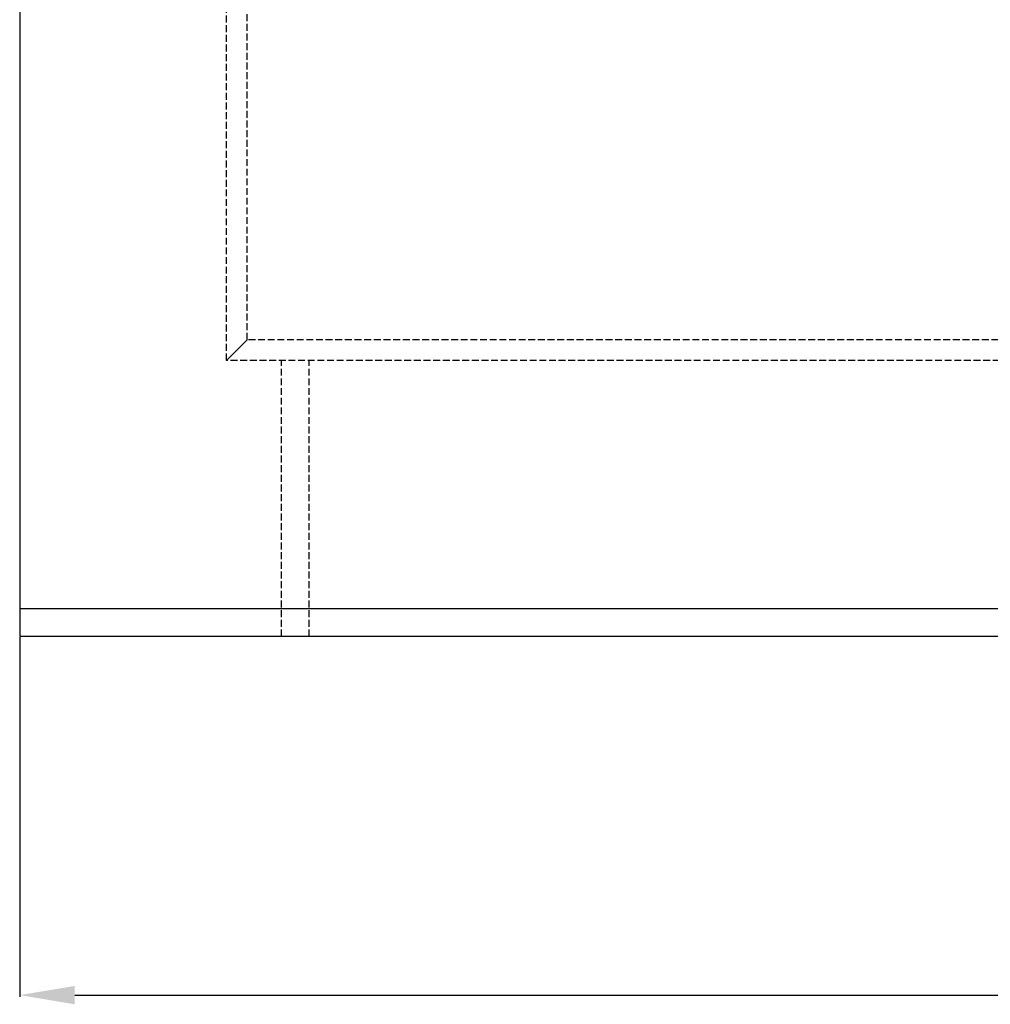
# Model space of a CAD drawing. Units: millimetres. Extents: x 863 to 5542, y -299 to 3467.
# Drawn here: x 1416 to 2120, y 1248 to 1962 of the extents above; entities that cross this region are included whole.
import ezdxf

# ---------------------------------------------------------------- set-up
doc = ezdxf.new("R2010")
doc.units = ezdxf.units.MM
doc.linetypes.add('DASHED', pattern=[7, 5, -2])
doc.layers.add('Размер мм', color=8, linetype='Continuous')
doc.styles.get("Standard").update_dxf_attribs({"font": 'arial.ttf'})
doc.dimstyles.new('Аннотативный', dxfattribs={"dimscale": 0, "dimtxt": 40, "dimasz": 40, "dimexe": 1.25, "dimexo": 0.625, "dimtad": 1, "dimdec": 0, "dimtxsty": 'Standard', "dimcen": 2.5, "dimadec": 0, "dimazin": 0, "dimtfac": 1, "dimtdec": 0, "dimtmove": 0, "dimatfit": 3, "dimfxl": 1, "dimarcsym": 0})

# ---------------------------------------------------------------- blocks, each defined once
blk = doc.blocks.new('*D3')
at = {"layer": 'Defpoints', "color": 0, "transparency": 16777216}
for p in [(1416.21, 1514.65), (3516.13, 1514.65), (3516.13, 1254.54)]:
    blk.add_point(p, dxfattribs=at)
at = {"layer": 'Размер мм', "color": 0, "lineweight": -2, "transparency": 16777216}
for p, q in [((1416.21, 1514.02), (1416.21, 1253.29)), ((3516.13, 1514.02), (3516.13, 1253.29)), ((1456.21, 1254.54), (3476.13, 1254.54))]:
    blk.add_line(p, q, dxfattribs=at)
at = {"layer": 'Размер мм', "color": 0, "transparency": 16777216}
for points in [[(1456.21, 1261.21), (1456.21, 1247.87), (1416.21, 1254.54)], [(3476.13, 1261.21), (3476.13, 1247.87), (3516.13, 1254.54)]]:
    blk.add_solid(points, dxfattribs=at)
at = {"layer": 'Размер мм', "color": 0, "transparency": 16777216, "insert": (2466.17, 1275.59), "char_height": 40, "attachment_point": 5}
blk.add_mtext('2100', dxfattribs=at)

msp = doc.modelspace()

# ---------------------------------------------------------------- linework, layer by layer
for p, q in [((1566.21, 1714.64), (1581.21, 1729.64)), ((3516.13, 1534.65), (1416.21, 1534.65))]:
    msp.add_line(p, q)
at = {"linetype": 'DASHED'}
for p, q in [((3351.14, 1729.64), (1581.21, 1729.64)), ((3366.14, 1714.64), (1566.21, 1714.64)), ((1606.21, 1514.65), (1606.21, 1714.64)), ((1626.21, 1514.65), (1626.21, 1714.64))]:
    msp.add_line(p, q, dxfattribs=at)
msp.add_lwpolyline([(1416.21, 2904.59), (1416.21, 1514.65), (3516.13, 1514.65), (3516.13, 2904.59)], close=True)
for points in [[(1566.21, 1714.64), (1566.21, 2704.6)], [(1581.21, 1729.64), (1581.21, 2689.6)]]:
    msp.add_lwpolyline(points, dxfattribs=at)

# ---------------------------------------------------------------- dimensions: what is measured, and where the dimension line sits
at = {"layer": 'Размер мм'}
dim = msp.add_linear_dim(base=(3516.13, 1254.54), p1=(1416.21, 1514.65), p2=(3516.13, 1514.65), dimstyle='Аннотативный', dxfattribs=at)
dim.commit()
dim.dimension.update_dxf_attribs({"geometry": '*D3', "text_midpoint": (2466.17, 1275.59)})

doc.saveas('drawing.dxf')
